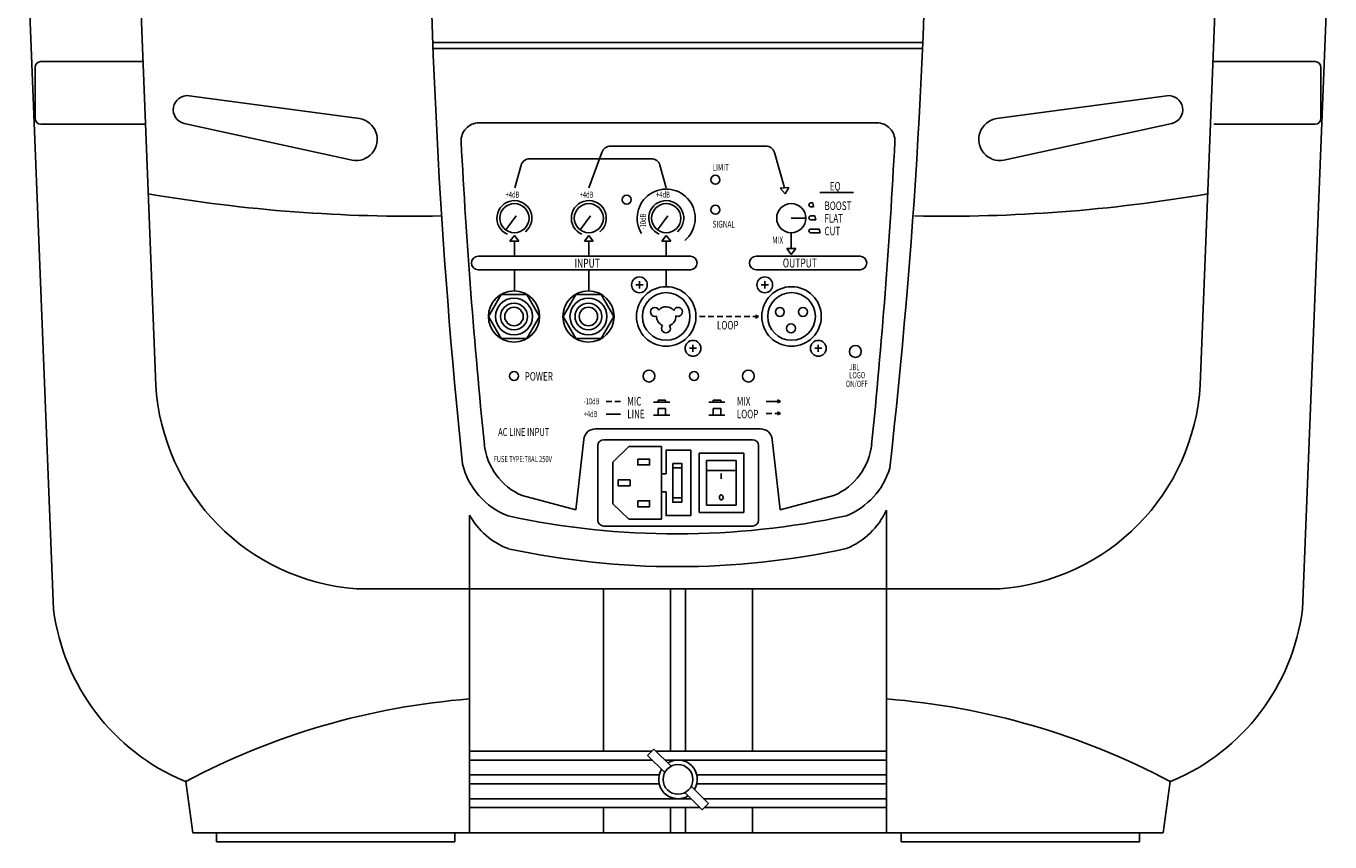
# Model space of a CAD drawing. Extents: x 150 to 2850, y 39 to 4050.
# Drawn here: x 2000 to 2438, y 1000 to 1274 of the extents above; entities that cross this region are included whole.
import ezdxf
from ezdxf.enums import TextEntityAlignment as Align

# ---------------------------------------------------------------- set-up
doc = ezdxf.new("R2010")
doc.units = 0
doc.header["$LTSCALE"] = 76.2
doc.layers.add('DATA', color=7, linetype='CONTINUOUS')
doc.styles.get("Standard").update_dxf_attribs({"font": 'txt', "bigfont": 'BIGFONT.SHX'})

msp = doc.modelspace()

# ---------------------------------------------------------------- linework, layer by layer
at = {"layer": 'DATA', "color": 7, "linetype": 'CONTINUOUS'}
for p, q in [((2000, 1311), (2009.23, 1078)), ((2037.36, 1311), (2043.6, 1153.23)), ((2400.64, 1311), (2394.41, 1153.5)), ((2438, 1311), (2428.77, 1078)), ((2136.65, 1268.45), (2301.22, 1268.45)), ((2136.72, 1266.45), (2301.14, 1266.45)), ((2005, 1262.04), (2039.29, 1262.04)), ((2399, 1262.04), (2433, 1262.04)), ((2003, 1243), (2003, 1260.04)), ((2435, 1243), (2435, 1260.04)), ((2112, 1242.9), (2054.76, 1250.57)), ((2326, 1242.9), (2383.24, 1250.57)), ((2005, 1241), (2040.13, 1241)), ((2109.53, 1228.87), (2053.12, 1241.24)), ((2152.14, 1241.45), (2285.86, 1241.45)), ((2328.47, 1228.87), (2384.88, 1241.24)), ((2399, 1241), (2433, 1241)), ((2193.46, 1231.45), (2189.05, 1219.62)), ((2196.36, 1233.65), (2248.51, 1233.65)), ((2251.41, 1231.45), (2254.78, 1219.62)), ((2166.31, 1227.2), (2164.22, 1219.62)), ((2169.2, 1229.41), (2210.05, 1229.41)), ((2212.94, 1227.2), (2215.03, 1219.62)), ((2256.28, 1219.77), (2253.29, 1219.51)), ((2253.29, 1219.51), (2254.96, 1217.64)), ((2256.28, 1219.77), (2254.96, 1217.64)), ((2266.59, 1218.11), (2277.99, 1218.11)), ((2262.99, 1213.95), (2262.99, 1213.96)), ((2263.63, 1214.6), (2264.26, 1214.6)), ((2264.55, 1213.3), (2263.63, 1213.3)), ((2264.26, 1214.6), (2264.55, 1213.3)), ((2161.16, 1205.49), (2164.64, 1210.25)), ((2186.16, 1205.49), (2189.64, 1210.25)), ((2212.16, 1205.49), (2215.64, 1210.25)), ((2257.05, 1209.45), (2261.95, 1209.45)), ((2262.99, 1209.55), (2262.99, 1209.56)), ((2263.63, 1210.2), (2265, 1210.2)), ((2265.28, 1208.9), (2263.63, 1208.9)), ((2265, 1210.2), (2265.28, 1208.9)), ((2262.99, 1205.15), (2262.99, 1205.16)), ((2263.63, 1205.8), (2266.47, 1205.8)), ((2266.75, 1204.5), (2263.63, 1204.5)), ((2266.47, 1205.8), (2266.75, 1204.5)), ((2162.55, 1201.68), (2164.05, 1203.68)), ((2162.55, 1201.68), (2165.55, 1201.68)), ((2165.55, 1201.68), (2164.05, 1203.68)), ((2164.05, 1196.65), (2164.05, 1201.68)), ((2187.55, 1201.68), (2189.05, 1203.68)), ((2187.55, 1201.68), (2190.55, 1201.68)), ((2190.55, 1201.68), (2189.05, 1203.68)), ((2189.05, 1196.65), (2189.05, 1201.68)), ((2213.55, 1201.68), (2215.05, 1203.68)), ((2213.55, 1201.68), (2216.55, 1201.68)), ((2216.55, 1201.68), (2215.05, 1203.68)), ((2215.05, 1196.65), (2215.05, 1201.68)), ((2257.05, 1204.27), (2257.05, 1199.24)), ((2151.85, 1196.65), (2223.15, 1196.65)), ((2245.25, 1196.65), (2280.15, 1196.65)), ((2255.55, 1199.24), (2257.05, 1197.24)), ((2258.55, 1199.24), (2255.55, 1199.24)), ((2258.55, 1199.24), (2257.05, 1197.24)), ((2223.15, 1192.15), (2151.85, 1192.15)), ((2164.05, 1185.03), (2164.05, 1192.15)), ((2189.05, 1185.03), (2189.05, 1192.15)), ((2215.05, 1186.44), (2215.05, 1192.15)), ((2280.15, 1192.15), (2245.25, 1192.15)), ((2204.83, 1187.05), (2207.26, 1187.05)), ((2206.04, 1185.84), (2206.04, 1188.26)), ((2246.94, 1187.05), (2249.36, 1187.05)), ((2248.15, 1185.84), (2248.15, 1188.26)), ((2228.08, 1176.42), (2226.18, 1176.42)), ((2231.08, 1176.42), (2229.18, 1176.42)), ((2234.08, 1176.42), (2232.18, 1176.42)), ((2237.08, 1176.42), (2235.18, 1176.42)), ((2240.12, 1176.42), (2238.22, 1176.42)), ((2241.25, 1176.42), (2243.15, 1176.42)), ((2244.09, 1176.42), (2245.99, 1176.42)), ((2245.99, 1176.42), (2244.99, 1176.92)), ((2245.99, 1176.42), (2244.99, 1175.92)), ((2222.82, 1165.76), (2225.25, 1165.76)), ((2224.03, 1164.55), (2224.03, 1166.97)), ((2264.93, 1165.76), (2267.35, 1165.76)), ((2266.14, 1164.55), (2266.14, 1166.97)), ((2194.9, 1147.91), (2196.8, 1147.91)), ((2197.74, 1147.91), (2199.64, 1147.91)), ((2210.82, 1147.62), (2216.24, 1147.62)), ((2212.3, 1147.62), (2212.3, 1148.3)), ((2212.3, 1148.3), (2214.83, 1148.3)), ((2214.83, 1147.62), (2214.83, 1148.3)), ((2229.36, 1147.62), (2234.78, 1147.62)), ((2230.84, 1147.62), (2230.84, 1148.3)), ((2230.84, 1148.3), (2233.37, 1148.3)), ((2233.37, 1147.62), (2233.37, 1148.3)), ((2248.67, 1147.91), (2253.41, 1147.91)), ((2253.41, 1147.91), (2252.41, 1148.41)), ((2253.41, 1147.91), (2252.41, 1147.41)), ((2194.9, 1143.61), (2199.64, 1143.61)), ((2210.82, 1143.32), (2216.24, 1143.32)), ((2212.3, 1143.32), (2212.3, 1145.51)), ((2212.3, 1145.51), (2214.83, 1145.51)), ((2214.83, 1143.32), (2214.83, 1145.51)), ((2229.36, 1143.32), (2234.78, 1143.32)), ((2230.84, 1143.32), (2230.84, 1145.51)), ((2230.84, 1145.51), (2233.37, 1145.51)), ((2233.37, 1143.32), (2233.37, 1145.51)), ((2248.67, 1143.91), (2250.57, 1143.91)), ((2251.51, 1143.91), (2253.41, 1143.91)), ((2253.41, 1143.91), (2252.41, 1144.41)), ((2253.41, 1143.91), (2252.41, 1143.41)), ((2187.33, 1135.13), (2184.73, 1111.51)), ((2191.31, 1138.69), (2246.69, 1138.69)), ((2244.06, 1135.07), (2194.06, 1135.07)), ((2250.67, 1135.13), (2253.27, 1111.51)), ((2192.06, 1108.07), (2192.06, 1133.07)), ((2197.06, 1127.57), (2202.46, 1132.72)), ((2202.46, 1132.72), (2213.46, 1132.72)), ((2213.46, 1123.57), (2213.46, 1132.72)), ((2226.06, 1110.57), (2226.06, 1130.57)), ((2241.06, 1130.57), (2226.06, 1130.57)), ((2241.06, 1110.57), (2241.06, 1130.57)), ((2246.06, 1108.07), (2246.06, 1133.07)), ((2197.06, 1113.57), (2197.06, 1127.57)), ((2238.56, 1128.07), (2228.56, 1128.07)), ((2228.56, 1113.07), (2228.56, 1128.07)), ((2238.56, 1113.07), (2238.56, 1128.07)), ((2213.46, 1123.57), (2214.99, 1123.57)), ((2213.46, 1117.57), (2213.46, 1123.57)), ((2217.26, 1125.57), (2220.26, 1125.57)), ((2228.56, 1124.69), (2238.56, 1124.69)), ((2233.54, 1123.69), (2233.54, 1121.87)), ((2213.46, 1108.42), (2213.46, 1117.57)), ((2214.99, 1117.57), (2213.46, 1117.57)), ((2184.73, 1111.51), (2166.6, 1116.31)), ((2202.46, 1108.42), (2197.06, 1113.57)), ((2217.26, 1115.57), (2220.26, 1115.57)), ((2238.56, 1113.07), (2228.56, 1113.07)), ((2253.27, 1111.51), (2271.4, 1116.31)), ((2149, 1003), (2149, 1109.73)), ((2213.46, 1108.42), (2202.46, 1108.42)), ((2241.06, 1110.57), (2226.06, 1110.57)), ((2289, 1003), (2289, 1111.45)), ((2244.06, 1106.07), (2194.06, 1106.07)), ((2111, 1085), (2327, 1085)), ((2194, 1030.5), (2194, 1085)), ((2216.5, 1030.5), (2216.5, 1085)), ((2221.5, 1085), (2221.5, 1030.5)), ((2244, 1030.5), (2244, 1085)), ((2149, 1030.5), (2210.24, 1030.5)), ((2208.81, 1029.07), (2210.93, 1031.19)), ((2210.93, 1031.19), (2216.69, 1025.43)), ((2211.62, 1030.5), (2289, 1030.5)), ((2210.38, 1027.5), (2149, 1027.5)), ((2214.57, 1023.31), (2208.81, 1029.07)), ((2289, 1027.5), (2214.62, 1027.5)), ((2149, 1022.5), (2212.68, 1022.5)), ((2225.32, 1022.5), (2289, 1022.5)), ((2056, 1003), (2053.7, 1020.34)), ((2212.68, 1019.5), (2149, 1019.5)), ((2227.07, 1010.81), (2221.31, 1016.57)), ((2223.43, 1018.69), (2229.19, 1012.93)), ((2289, 1019.5), (2225.32, 1019.5)), ((2382, 1003), (2384.3, 1020.34)), ((2149, 1014.5), (2223.38, 1014.5)), ((2227.07, 1010.81), (2229.19, 1012.93)), ((2227.62, 1014.5), (2289, 1014.5)), ((2226.38, 1011.5), (2149, 1011.5)), ((2194, 1003), (2194, 1011.5)), ((2216.5, 1003), (2216.5, 1011.5)), ((2221.5, 1011.5), (2221.5, 1003)), ((2289, 1011.5), (2227.76, 1011.5)), ((2244, 1003), (2244, 1011.5)), ((2382, 1003), (2056, 1003)), ((2064, 1000), (2064, 1003)), ((2144, 1000), (2064, 1000)), ((2144, 1000), (2144, 1003)), ((2294, 1000), (2294, 1003)), ((2294, 1000), (2374, 1000)), ((2374, 1000), (2374, 1003))]:
    msp.add_line(p, q, dxfattribs=at)
for points in [[(2159.65, 1169.06), (2168.17, 1169.06), (2172.43, 1176.43), (2168.17, 1183.81), (2159.65, 1183.81), (2155.39, 1176.43)], [(2184.65, 1169.06), (2193.17, 1169.06), (2197.43, 1176.43), (2193.17, 1183.81), (2184.65, 1183.81), (2180.39, 1176.43)], [(2205.48, 1128.57), (2209.48, 1128.57), (2209.48, 1126.57), (2205.48, 1126.57)], [(2217.26, 1127.07), (2220.26, 1127.07), (2220.26, 1114.07), (2217.26, 1114.07)], [(2198.88, 1121.57), (2202.88, 1121.57), (2202.88, 1119.57), (2198.88, 1119.57)], [(2205.48, 1114.57), (2209.48, 1114.57), (2209.48, 1112.57), (2205.48, 1112.57)]]:
    msp.add_lwpolyline(points, close=True, dxfattribs=at)
msp.add_lwpolyline([(2214.99, 1123.57), (2214.99, 1131.57), (2223.29, 1131.57), (2223.29, 1109.57), (2214.99, 1109.57), (2214.99, 1117.57)], dxfattribs=at)
at = {"layer": 'DATA', "color": 7, "linetype": 'CONTINUOUS', "flags": 128}
msp.add_lwpolyline([(2233.23, 1116.39), (2233.23, 1116.4), (2233.24, 1116.4), (2233.24, 1116.4), (2233.25, 1116.41), (2233.25, 1116.41), (2233.26, 1116.41), (2233.26, 1116.42), (2233.27, 1116.42), (2233.27, 1116.42), (2233.27, 1116.42), (2233.28, 1116.43), (2233.28, 1116.43), (2233.29, 1116.43), (2233.29, 1116.44), (2233.3, 1116.44), (2233.3, 1116.44), (2233.31, 1116.44), (2233.31, 1116.45), (2233.32, 1116.45), (2233.32, 1116.45), (2233.33, 1116.45), (2233.33, 1116.46), (2233.34, 1116.46), (2233.34, 1116.46), (2233.35, 1116.46), (2233.35, 1116.46), (2233.36, 1116.47), (2233.36, 1116.47), (2233.37, 1116.47), (2233.37, 1116.47), (2233.38, 1116.47), (2233.38, 1116.48), (2233.39, 1116.48), (2233.39, 1116.48), (2233.4, 1116.48), (2233.4, 1116.48), (2233.4, 1116.48), (2233.41, 1116.48), (2233.41, 1116.49), (2233.42, 1116.49), (2233.42, 1116.49), (2233.43, 1116.49), (2233.43, 1116.49), (2233.44, 1116.49), (2233.45, 1116.49), (2233.45, 1116.49), (2233.46, 1116.49), (2233.46, 1116.5), (2233.47, 1116.5), (2233.47, 1116.5), (2233.48, 1116.5), (2233.48, 1116.5), (2233.49, 1116.5), (2233.49, 1116.5), (2233.5, 1116.5), (2233.5, 1116.5), (2233.51, 1116.5), (2233.51, 1116.5), (2233.52, 1116.5), (2233.52, 1116.5), (2233.53, 1116.5), (2233.53, 1116.5), (2233.54, 1116.5), (2233.54, 1116.5), (2233.55, 1116.5), (2233.55, 1116.5), (2233.56, 1116.5), (2233.56, 1116.5), (2233.57, 1116.5), (2233.57, 1116.5), (2233.58, 1116.5), (2233.58, 1116.5), (2233.59, 1116.5), (2233.6, 1116.5), (2233.6, 1116.5), (2233.61, 1116.5), (2233.61, 1116.5), (2233.62, 1116.5), (2233.62, 1116.5), (2233.63, 1116.5), (2233.63, 1116.49), (2233.64, 1116.49), (2233.64, 1116.49), (2233.65, 1116.49), (2233.65, 1116.49), (2233.66, 1116.49), (2233.66, 1116.49), (2233.67, 1116.49), (2233.67, 1116.49), (2233.68, 1116.48), (2233.68, 1116.48), (2233.69, 1116.48), (2233.69, 1116.48), (2233.7, 1116.48), (2233.7, 1116.48), (2233.71, 1116.48), (2233.71, 1116.47), (2233.72, 1116.47), (2233.72, 1116.47), (2233.73, 1116.47), (2233.73, 1116.47), (2233.74, 1116.46), (2233.74, 1116.46), (2233.74, 1116.46), (2233.75, 1116.46), (2233.75, 1116.46), (2233.76, 1116.45), (2233.76, 1116.45), (2233.77, 1116.45), (2233.77, 1116.45), (2233.78, 1116.44), (2233.78, 1116.44), (2233.79, 1116.44), (2233.79, 1116.44), (2233.8, 1116.43), (2233.8, 1116.43), (2233.81, 1116.43), (2233.81, 1116.42), (2233.82, 1116.42), (2233.82, 1116.42), (2233.83, 1116.42), (2233.83, 1116.41), (2233.83, 1116.41), (2233.84, 1116.41), (2233.84, 1116.4), (2233.85, 1116.4), (2233.85, 1116.4), (2233.86, 1116.39), (2233.86, 1116.39), (2233.87, 1116.39), (2233.87, 1116.38), (2233.88, 1116.38), (2233.88, 1116.38), (2233.88, 1116.37), (2233.89, 1116.37), (2233.89, 1116.36), (2233.9, 1116.36), (2233.9, 1116.36), (2233.91, 1116.35), (2233.91, 1116.35), (2233.91, 1116.35), (2233.92, 1116.34), (2233.92, 1116.34), (2233.93, 1116.33), (2233.93, 1116.33), (2233.93, 1116.33), (2233.94, 1116.32), (2233.94, 1116.32), (2233.95, 1116.31), (2233.95, 1116.31), (2233.95, 1116.3), (2233.96, 1116.3), (2233.96, 1116.3), (2233.97, 1116.29), (2233.97, 1116.29), (2233.97, 1116.28), (2233.98, 1116.28), (2233.98, 1116.27), (2233.98, 1116.27), (2233.99, 1116.26), (2233.99, 1116.26), (2233.99, 1116.25), (2234, 1116.25), (2234, 1116.25), (2234.01, 1116.24), (2234.01, 1116.24), (2234.01, 1116.23), (2234.02, 1116.23), (2234.02, 1116.22), (2234.02, 1116.22), (2234.03, 1116.21), (2234.03, 1116.21), (2234.03, 1116.2), (2234.04, 1116.2), (2234.04, 1116.19), (2234.04, 1116.18), (2234.04, 1116.18), (2234.05, 1116.17), (2234.05, 1116.17), (2234.05, 1116.16), (2234.06, 1116.16), (2234.06, 1116.15), (2234.06, 1116.15), (2234.07, 1116.14), (2234.07, 1116.14), (2234.07, 1116.13), (2234.07, 1116.12), (2234.08, 1116.12), (2234.08, 1116.11), (2234.08, 1116.11), (2234.08, 1116.1), (2234.09, 1116.1), (2234.09, 1116.09), (2234.09, 1116.08), (2234.1, 1116.08), (2234.1, 1116.07), (2234.1, 1116.07), (2234.1, 1116.06), (2234.1, 1116.05), (2234.11, 1116.05), (2234.11, 1116.04), (2234.11, 1116.04), (2234.11, 1116.03), (2234.12, 1116.02), (2234.12, 1116.02), (2234.12, 1116.01), (2234.12, 1116.01), (2234.12, 1116), (2234.13, 1115.99), (2234.13, 1115.99), (2234.13, 1115.98), (2234.13, 1115.97), (2234.13, 1115.97), (2234.14, 1115.96), (2234.14, 1115.96), (2234.14, 1115.95), (2234.14, 1115.94), (2234.14, 1115.94), (2234.14, 1115.93), (2234.14, 1115.92), (2234.15, 1115.92), (2234.15, 1115.91), (2234.15, 1115.91), (2234.15, 1115.9), (2234.15, 1115.89), (2234.15, 1115.89), (2234.15, 1115.88), (2234.16, 1115.87), (2234.16, 1115.87), (2234.16, 1115.86), (2234.16, 1115.85), (2234.16, 1115.85), (2234.16, 1115.84), (2234.16, 1115.83), (2234.16, 1115.83), (2234.16, 1115.82), (2234.16, 1115.82), (2234.16, 1115.81), (2234.17, 1115.8), (2234.17, 1115.8), (2234.17, 1115.79), (2234.17, 1115.78), (2234.17, 1115.78), (2234.17, 1115.77), (2234.17, 1115.76), (2234.17, 1115.76), (2234.17, 1115.75), (2234.17, 1115.74), (2234.17, 1115.74), (2234.17, 1115.73), (2234.17, 1115.72), (2234.17, 1115.72), (2234.17, 1115.71), (2234.17, 1115.7), (2234.17, 1115.69), (2234.17, 1115.69), (2234.17, 1115.68), (2234.17, 1115.67), (2234.17, 1115.67), (2234.17, 1115.66), (2234.17, 1115.65), (2234.17, 1115.65), (2234.17, 1115.64), (2234.17, 1115.63), (2234.17, 1115.63), (2234.17, 1115.62), (2234.17, 1115.61), (2234.17, 1115.61), (2234.17, 1115.6), (2234.17, 1115.59), (2234.17, 1115.59), (2234.17, 1115.58), (2234.17, 1115.57), (2234.16, 1115.57), (2234.16, 1115.56), (2234.16, 1115.55), (2234.16, 1115.55), (2234.16, 1115.54), (2234.16, 1115.54), (2234.16, 1115.53), (2234.16, 1115.52), (2234.16, 1115.52), (2234.16, 1115.51), (2234.16, 1115.5), (2234.15, 1115.5), (2234.15, 1115.49), (2234.15, 1115.48), (2234.15, 1115.48), (2234.15, 1115.47), (2234.15, 1115.46), (2234.15, 1115.46), (2234.14, 1115.45), (2234.14, 1115.45), (2234.14, 1115.44), (2234.14, 1115.43), (2234.14, 1115.43), (2234.14, 1115.42), (2234.14, 1115.41), (2234.13, 1115.41), (2234.13, 1115.4), (2234.13, 1115.4), (2234.13, 1115.39), (2234.13, 1115.38), (2234.12, 1115.38), (2234.12, 1115.37), (2234.12, 1115.36), (2234.12, 1115.36), (2234.12, 1115.35), (2234.11, 1115.35), (2234.11, 1115.34), (2234.11, 1115.33), (2234.11, 1115.33), (2234.1, 1115.32), (2234.1, 1115.32), (2234.1, 1115.31), (2234.1, 1115.3), (2234.1, 1115.3), (2234.09, 1115.29), (2234.09, 1115.29), (2234.09, 1115.28), (2234.08, 1115.27), (2234.08, 1115.27), (2234.08, 1115.26), (2234.08, 1115.26), (2234.07, 1115.25), (2234.07, 1115.25), (2234.07, 1115.24), (2234.07, 1115.23), (2234.06, 1115.23), (2234.06, 1115.22), (2234.06, 1115.22), (2234.05, 1115.21), (2234.05, 1115.21), (2234.05, 1115.2), (2234.04, 1115.2), (2234.04, 1115.19), (2234.04, 1115.19), (2234.04, 1115.18), (2234.03, 1115.18), (2234.03, 1115.17), (2234.03, 1115.17), (2234.02, 1115.16), (2234.02, 1115.16), (2234.02, 1115.15), (2234.01, 1115.15), (2234.01, 1115.14), (2234.01, 1115.14), (2234, 1115.13), (2234, 1115.13), (2233.99, 1115.12), (2233.99, 1115.12), (2233.99, 1115.11), (2233.98, 1115.11), (2233.98, 1115.1), (2233.98, 1115.1), (2233.97, 1115.09), (2233.97, 1115.09), (2233.97, 1115.08), (2233.96, 1115.08), (2233.96, 1115.08), (2233.95, 1115.07), (2233.95, 1115.07), (2233.95, 1115.06), (2233.94, 1115.06), (2233.94, 1115.05), (2233.93, 1115.05), (2233.93, 1115.05), (2233.93, 1115.04), (2233.92, 1115.04), (2233.92, 1115.03), (2233.91, 1115.03), (2233.91, 1115.03), (2233.91, 1115.02), (2233.9, 1115.02), (2233.9, 1115.01), (2233.89, 1115.01), (2233.89, 1115.01), (2233.88, 1115), (2233.88, 1115), (2233.88, 1115), (2233.87, 1114.99), (2233.87, 1114.99), (2233.86, 1114.99), (2233.86, 1114.98), (2233.85, 1114.98), (2233.85, 1114.98), (2233.84, 1114.97), (2233.84, 1114.97), (2233.83, 1114.97), (2233.83, 1114.96), (2233.83, 1114.96), (2233.82, 1114.96), (2233.82, 1114.95), (2233.81, 1114.95), (2233.81, 1114.95), (2233.8, 1114.95), (2233.8, 1114.94), (2233.79, 1114.94), (2233.79, 1114.94), (2233.78, 1114.93), (2233.78, 1114.93), (2233.77, 1114.93), (2233.77, 1114.93), (2233.76, 1114.93), (2233.76, 1114.92), (2233.75, 1114.92), (2233.75, 1114.92), (2233.74, 1114.92), (2233.74, 1114.91), (2233.74, 1114.91), (2233.73, 1114.91), (2233.73, 1114.91), (2233.72, 1114.91), (2233.72, 1114.9), (2233.71, 1114.9), (2233.71, 1114.9), (2233.7, 1114.9), (2233.7, 1114.9), (2233.69, 1114.9), (2233.69, 1114.89), (2233.68, 1114.89), (2233.68, 1114.89), (2233.67, 1114.89), (2233.67, 1114.89), (2233.66, 1114.89), (2233.66, 1114.89), (2233.65, 1114.89), (2233.65, 1114.88), (2233.64, 1114.88), (2233.64, 1114.88), (2233.63, 1114.88), (2233.63, 1114.88), (2233.62, 1114.88), (2233.62, 1114.88), (2233.61, 1114.88), (2233.61, 1114.88), (2233.6, 1114.88), (2233.6, 1114.88), (2233.59, 1114.88), (2233.58, 1114.88), (2233.58, 1114.87), (2233.57, 1114.87), (2233.57, 1114.87), (2233.56, 1114.87), (2233.56, 1114.87), (2233.55, 1114.87), (2233.55, 1114.87), (2233.54, 1114.87), (2233.54, 1114.87), (2233.53, 1114.87), (2233.53, 1114.87), (2233.52, 1114.87), (2233.52, 1114.87), (2233.51, 1114.87), (2233.51, 1114.87), (2233.5, 1114.88), (2233.5, 1114.88), (2233.49, 1114.88), (2233.49, 1114.88), (2233.48, 1114.88), (2233.48, 1114.88), (2233.47, 1114.88), (2233.47, 1114.88), (2233.46, 1114.88), (2233.46, 1114.88), (2233.45, 1114.88), (2233.45, 1114.88), (2233.44, 1114.88), (2233.43, 1114.89), (2233.43, 1114.89), (2233.42, 1114.89), (2233.42, 1114.89), (2233.41, 1114.89), (2233.41, 1114.89), (2233.4, 1114.89), (2233.4, 1114.89), (2233.4, 1114.9), (2233.39, 1114.9), (2233.39, 1114.9), (2233.38, 1114.9), (2233.38, 1114.9), (2233.37, 1114.9), (2233.37, 1114.91), (2233.36, 1114.91), (2233.36, 1114.91), (2233.35, 1114.91), (2233.35, 1114.91), (2233.34, 1114.92), (2233.34, 1114.92), (2233.33, 1114.92), (2233.33, 1114.92), (2233.32, 1114.93), (2233.32, 1114.93), (2233.31, 1114.93), (2233.31, 1114.93), (2233.3, 1114.93), (2233.3, 1114.94), (2233.29, 1114.94), (2233.29, 1114.94), (2233.28, 1114.95), (2233.28, 1114.95), (2233.27, 1114.95), (2233.27, 1114.95), (2233.27, 1114.96), (2233.26, 1114.96), (2233.26, 1114.96), (2233.25, 1114.97), (2233.25, 1114.97), (2233.24, 1114.97), (2233.24, 1114.98), (2233.23, 1114.98), (2233.23, 1114.98), (2233.22, 1114.99), (2233.22, 1114.99), (2233.22, 1114.99), (2233.21, 1115), (2233.21, 1115), (2233.2, 1115), (2233.2, 1115.01), (2233.19, 1115.01), (2233.19, 1115.01), (2233.18, 1115.02), (2233.18, 1115.02), (2233.18, 1115.03), (2233.17, 1115.03), (2233.17, 1115.03), (2233.16, 1115.04), (2233.16, 1115.04), (2233.16, 1115.05), (2233.15, 1115.05), (2233.15, 1115.05), (2233.14, 1115.06), (2233.14, 1115.06), (2233.14, 1115.07), (2233.13, 1115.07), (2233.13, 1115.08), (2233.12, 1115.08), (2233.12, 1115.08), (2233.12, 1115.09), (2233.11, 1115.09), (2233.11, 1115.1), (2233.11, 1115.1), (2233.1, 1115.11), (2233.1, 1115.11), (2233.09, 1115.12), (2233.09, 1115.12), (2233.09, 1115.13), (2233.08, 1115.13), (2233.08, 1115.14), (2233.08, 1115.14), (2233.07, 1115.15), (2233.07, 1115.15), (2233.07, 1115.16), (2233.06, 1115.16), (2233.06, 1115.17), (2233.06, 1115.17), (2233.05, 1115.18), (2233.05, 1115.18), (2233.05, 1115.19), (2233.04, 1115.19), (2233.04, 1115.2), (2233.04, 1115.2), (2233.04, 1115.21), (2233.03, 1115.21), (2233.03, 1115.22), (2233.03, 1115.22), (2233.02, 1115.23), (2233.02, 1115.23), (2233.02, 1115.24), (2233.02, 1115.25), (2233.01, 1115.25), (2233.01, 1115.26), (2233.01, 1115.26), (2233, 1115.27), (2233, 1115.27), (2233, 1115.28), (2233, 1115.29), (2232.99, 1115.29), (2232.99, 1115.3), (2232.99, 1115.3), (2232.99, 1115.31), (2232.98, 1115.32), (2232.98, 1115.32), (2232.98, 1115.33), (2232.98, 1115.33), (2232.97, 1115.34), (2232.97, 1115.35), (2232.97, 1115.35), (2232.97, 1115.36), (2232.97, 1115.36), (2232.96, 1115.37), (2232.96, 1115.38), (2232.96, 1115.38), (2232.96, 1115.39), (2232.96, 1115.4), (2232.95, 1115.4), (2232.95, 1115.41), (2232.95, 1115.41), (2232.95, 1115.42), (2232.95, 1115.43), (2232.95, 1115.43), (2232.94, 1115.44), (2232.94, 1115.45), (2232.94, 1115.45), (2232.94, 1115.46), (2232.94, 1115.46), (2232.94, 1115.47), (2232.94, 1115.48), (2232.93, 1115.48), (2232.93, 1115.49), (2232.93, 1115.5), (2232.93, 1115.5), (2232.93, 1115.51), (2232.93, 1115.52), (2232.93, 1115.52), (2232.93, 1115.53), (2232.93, 1115.54), (2232.92, 1115.54), (2232.92, 1115.55), (2232.92, 1115.55), (2232.92, 1115.56), (2232.92, 1115.57), (2232.92, 1115.57), (2232.92, 1115.58), (2232.92, 1115.59), (2232.92, 1115.59), (2232.92, 1115.6), (2232.92, 1115.61), (2232.92, 1115.61), (2232.92, 1115.62), (2232.92, 1115.63), (2232.92, 1115.63), (2232.92, 1115.64), (2232.92, 1115.65), (2232.92, 1115.65), (2232.91, 1115.66), (2232.91, 1115.67), (2232.91, 1115.67), (2232.91, 1115.68), (2232.91, 1115.69), (2232.91, 1115.69), (2232.91, 1115.7), (2232.91, 1115.71), (2232.91, 1115.72), (2232.92, 1115.72), (2232.92, 1115.73), (2232.92, 1115.74), (2232.92, 1115.74), (2232.92, 1115.75), (2232.92, 1115.76), (2232.92, 1115.76), (2232.92, 1115.77), (2232.92, 1115.78), (2232.92, 1115.78), (2232.92, 1115.79), (2232.92, 1115.8), (2232.92, 1115.8), (2232.92, 1115.81), (2232.92, 1115.82), (2232.92, 1115.82), (2232.92, 1115.83), (2232.92, 1115.83), (2232.93, 1115.84), (2232.93, 1115.85), (2232.93, 1115.85), (2232.93, 1115.86), (2232.93, 1115.87), (2232.93, 1115.87), (2232.93, 1115.88), (2232.93, 1115.89), (2232.93, 1115.89), (2232.94, 1115.9), (2232.94, 1115.91), (2232.94, 1115.91), (2232.94, 1115.92), (2232.94, 1115.92), (2232.94, 1115.93), (2232.94, 1115.94), (2232.95, 1115.94), (2232.95, 1115.95), (2232.95, 1115.96), (2232.95, 1115.96), (2232.95, 1115.97), (2232.95, 1115.97), (2232.96, 1115.98), (2232.96, 1115.99), (2232.96, 1115.99), (2232.96, 1116), (2232.96, 1116.01), (2232.97, 1116.01), (2232.97, 1116.02), (2232.97, 1116.02), (2232.97, 1116.03), (2232.97, 1116.04), (2232.98, 1116.04), (2232.98, 1116.05), (2232.98, 1116.05), (2232.98, 1116.06), (2232.99, 1116.07), (2232.99, 1116.07), (2232.99, 1116.08), (2232.99, 1116.08), (2233, 1116.09), (2233, 1116.1), (2233, 1116.1), (2233, 1116.11), (2233.01, 1116.11), (2233.01, 1116.12), (2233.01, 1116.12), (2233.02, 1116.13), (2233.02, 1116.14), (2233.02, 1116.14), (2233.02, 1116.15), (2233.03, 1116.15), (2233.03, 1116.16), (2233.03, 1116.16), (2233.04, 1116.17), (2233.04, 1116.17), (2233.04, 1116.18), (2233.04, 1116.18), (2233.05, 1116.19), (2233.05, 1116.2), (2233.05, 1116.2), (2233.06, 1116.21), (2233.06, 1116.21), (2233.06, 1116.22), (2233.07, 1116.22), (2233.07, 1116.23), (2233.07, 1116.23), (2233.08, 1116.24), (2233.08, 1116.24), (2233.08, 1116.25), (2233.09, 1116.25), (2233.09, 1116.25), (2233.09, 1116.26), (2233.1, 1116.26), (2233.1, 1116.27), (2233.11, 1116.27), (2233.11, 1116.28), (2233.11, 1116.28), (2233.12, 1116.29), (2233.12, 1116.29), (2233.12, 1116.3), (2233.13, 1116.3), (2233.13, 1116.3), (2233.14, 1116.31), (2233.14, 1116.31), (2233.14, 1116.32), (2233.15, 1116.32), (2233.15, 1116.33), (2233.16, 1116.33), (2233.16, 1116.33), (2233.16, 1116.34), (2233.17, 1116.34), (2233.17, 1116.35), (2233.18, 1116.35), (2233.18, 1116.35), (2233.18, 1116.36), (2233.19, 1116.36), (2233.19, 1116.36), (2233.2, 1116.37), (2233.2, 1116.37), (2233.21, 1116.38), (2233.21, 1116.38), (2233.22, 1116.38), (2233.22, 1116.39), (2233.22, 1116.39), (2233.23, 1116.39), (2233.23, 1116.39)], close=True, dxfattribs=at)
at = {"layer": 'DATA', "color": 7, "linetype": 'CONTINUOUS'}
for centre, radius in [((2231.57, 1222.35), 1.5), ((2164.05, 1209.45), 4.9), ((2189.05, 1209.45), 4.9), ((2201.76, 1215.64), 1.5), ((2215.05, 1209.45), 4.9), ((2231.57, 1212.27), 1.5), ((2257.05, 1209.45), 4.9), ((2206.04, 1187.05), 2.65), ((2248.15, 1187.05), 2.65), ((2163.91, 1176.43), 8.6), ((2163.91, 1176.43), 6.2), ((2188.91, 1176.43), 8.6), ((2188.91, 1176.43), 6.2), ((2215.03, 1176.44), 10), ((2215.03, 1176.44), 8), ((2257.14, 1176.44), 10), ((2257.14, 1176.44), 8), ((2163.91, 1176.43), 4.5), ((2163.91, 1176.43), 3.1), ((2188.91, 1176.43), 4.5), ((2188.91, 1176.43), 3.1), ((2253.22, 1177.97), 1.5), ((2260.98, 1177.97), 1.5), ((2256.98, 1172.46), 1.5), ((2224.03, 1165.76), 2.65), ((2266.14, 1165.76), 2.65), ((2278.58, 1164.68), 2), ((2163.94, 1156.43), 1.5), ((2209.26, 1156.43), 2), ((2224.4, 1156.43), 1.5), ((2242.64, 1156.43), 2), ((2219, 1021), 5)]:
    msp.add_circle(centre, radius, dxfattribs=at)
for centre, radius, start, end in [((276.41, 1353.57), 2026.6, 353.53958, 6.08054), ((4268.47, 1347.45), 2133.29, 174.10311, 185.93588), ((2005, 1260.04), 2, 90, 180), ((2433, 1260.04), 2, 0, 90), ((2054.18, 1245.86), 4.74, 82.9239, 257.0761), ((2383.82, 1245.86), 4.74, 282.9239, 97.0761), ((2005, 1243), 2, 180, 270), ((2110.83, 1235.88), 7.12, 259.4516, 80.5484), ((2152.14, 1235.45), 6, 90, 183.018), ((2285.86, 1235.45), 6, 356.982, 90), ((2327.17, 1235.88), 7.12, 99.4516, 280.5484), ((2433, 1243), 2, 270, 0), ((4276.47, 1347.45), 2133.29, 183.01798, 185.75781), ((2196.36, 1230.65), 3, 90, 164.6237), ((2248.51, 1230.65), 3, 15.3763, 90), ((161.53, 1347.45), 2133.29, 354.24219, 356.98202), ((2169.2, 1226.41), 3, 90, 164.6237), ((2210.05, 1226.41), 3, 15.3763, 90), ((2215.05, 1209.45), 9.75, 309.4603, 211.9377), ((2129.64, 1735.22), 525.13, 260.2876, 271.0872), ((2164.05, 1209.45), 5.88, 309.4979, 246.4326), ((2189.05, 1209.45), 5.88, 309.4979, 246.4326), ((2215.05, 1209.45), 5.88, 309.4979, 246.4326), ((2263.64, 1213.95), 0.65, 89.1186, 270.8814), ((2308.36, 1735.22), 525.13, 268.9128, 279.7124), ((2263.64, 1209.55), 0.65, 89.1186, 270.8814), ((2263.64, 1205.15), 0.65, 89.1186, 270.8814), ((2151.85, 1194.4), 2.25, 90, 270), ((2223.15, 1194.4), 2.25, 270, 90), ((2245.25, 1194.4), 2.25, 90, 270), ((2280.15, 1194.4), 2.25, 270, 90), ((2211.23, 1177.97), 1.5, 23.9162, 292.5832), ((2215.05, 1176.45), 3.25, 38.9897, 138.9729), ((2218.98, 1177.97), 1.5, 242.658, 159.7332), ((2215.05, 1176.45), 3.25, 177.5264, 248.0799), ((2215.05, 1176.45), 3.25, 289.9845, 3.4015), ((2214.98, 1172.46), 1.5, 139.8173, 38.247), ((2116.29, 1157.62), 72.81, 183.2427, 265.8367), ((2321.71, 1157.62), 72.81, 274.1633, 356.7573), ((2191.31, 1134.69), 4, 90, 173.7276), ((2194.06, 1133.07), 2, 90, 180), ((2244.06, 1133.07), 2, 0, 90), ((2246.69, 1134.69), 4, 6.2724, 90), ((2175, 1135.75), 21.18, 185.8281, 246.6315), ((2263, 1135.75), 21.18, 293.3685, 354.1719), ((2170.83, 1132.77), 24.92, 193.7741, 249.0904), ((2266.25, 1132.63), 24.92, 291.9937, 343.4707), ((2170.83, 1121.75), 24.92, 208.8446, 249.0904), ((2218.67, 1372.98), 269.54, 257.8499, 282.1899), ((2266.25, 1121.62), 24.92, 291.9937, 335.914), ((2194.06, 1108.07), 2, 180, 270), ((2244.06, 1108.07), 2, 270, 0), ((2218.67, 1361.97), 269.54, 257.8499, 282.1899), ((2081.2, 1087.39), 72.59, 187.4329, 247.1357), ((2356.8, 1087.39), 72.59, 292.8643, 352.5671), ((2167.9, 804.87), 243.86, 94.446, 117.9248), ((2270.1, 804.87), 243.86, 62.0752, 85.554), ((2219, 1021), 6.5, 328.3424, 121.6576), ((2219, 1021), 6.5, 148.3424, 301.6576), ((2206.83, 1663.89), 661.51, 256.55316, 256.61549), ((2231.17, 1663.89), 661.51, 283.38451, 283.44684)]:
    msp.add_arc(centre, radius, start, end, dxfattribs=at)

# ---------------------------------------------------------------- texts
at = {"layer": 'DATA', "color": 7, "width": 0.7}
for s, height, p in [('LIMIT', 2.28, (2230.61, 1227.65)), ('+4dB', 2.036, (2161.07, 1218.38)), ('+4dB', 2.036, (2185.96, 1218.38)), ('+4dB', 2.036, (2211.63, 1218.38)), ('EQ', 2.85, (2270, 1221.61)), ('BOOST', 2.85, (2268.19, 1215.05)), ('FLAT', 2.85, (2268.19, 1210.83)), ('SIGNAL', 2.28, (2230.61, 1208.55)), ('CUT', 2.85, (2268.19, 1206.54)), ('MIX', 2.28, (2250.68, 1203.21)), ('INPUT', 2.992, (2184.26, 1195.82)), ('OUTPUT', 2.992, (2254.21, 1195.9)), ('LOOP', 2.85, (2232.1, 1174.94)), ('POWER', 2.85, (2167.5, 1157.74)), ('JBL', 2.078, (2276.52, 1160.48)), ('LOGO', 2.078, (2276.52, 1157.77)), ('ON/OFF', 2.078, (2275.36, 1154.87)), ('-10dB', 2.036, (2187.31, 1148.99)), ('MIC', 2.85, (2201.96, 1149.38)), ('MIX', 2.85, (2238.75, 1149.38)), ('+4dB', 2.036, (2187.31, 1144.7)), ('LINE', 2.85, (2201.96, 1145.09)), ('LOOP', 2.85, (2238.75, 1145.09)), ('AC LINE INPUT', 2.6469, (2158.58, 1138.96)), ('FUSE TYPE:T8AL 250V', 2.0361, (2157.07, 1129.56))]:
    msp.add_text(s, height=height, dxfattribs=at).set_placement(p, align=Align.TOP_LEFT)
msp.add_text('-10dB', height=2.036, rotation=90, dxfattribs=at).set_placement((2206.26, 1205.66), align=Align.TOP_LEFT)

doc.saveas('drawing.dxf')
